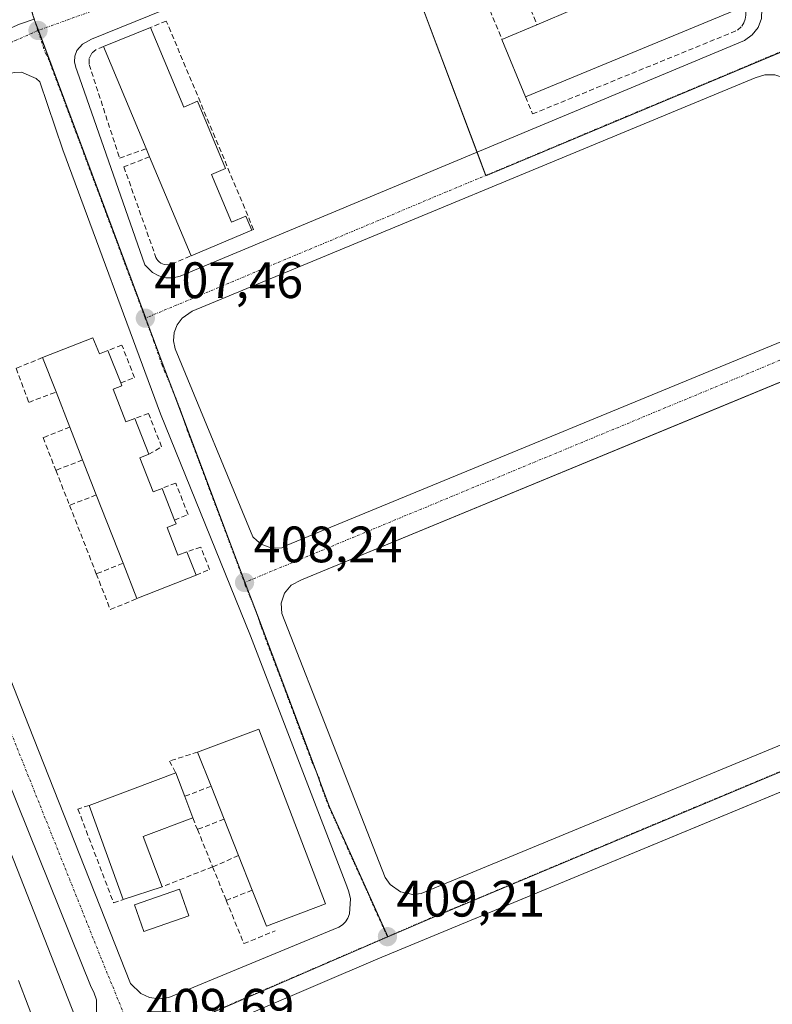
# Model space of a CAD drawing. Units: metres. Extents: x 598201 to 601696, y 4657407 to 4659769.
# Drawn here: x 598957 to 599105, y 4658490 to 4658682 of the extents above; entities that cross this region are included whole.
import ezdxf
from ezdxf.enums import TextEntityAlignment as Align

# ---------------------------------------------------------------- set-up
doc = ezdxf.new("R2010")
doc.units = ezdxf.units.M
doc.header["$MEASUREMENT"] = 0
doc.linetypes.add('TRAZO_Y_PUNTO', pattern=[1, 0.5, -0.25, 0, -0.25])
doc.linetypes.add('TRAZOSX2', pattern=[1.5, 1, -0.5])
for name, color, linetype, lineweight in [('Carátula', 7, 'Continuous', 5), ('Edificación', 1, 'Continuous', 13), ('Edificación Cxs', 1, 'Continuous', 13), ('Edificación industrial', 135, 'Continuous', 13), ('Edificación industrial Cxs', 135, 'Continuous', 13), ('Elemento construido', 1, 'Continuous', 0), ('Muro lineal', 1, 'TRAZOSX2', 13), ('Núcleo urbano', 19, 'Continuous', 0), ('Núcleo urbano CxS', 19, 'Continuous', 0), ('Piscina', 142, 'Continuous', 0), ('Piscina CxS', 142, 'Continuous', 0), ('Punto de cota en terreno', 7, 'Continuous', 0), ('Rótulo de punto de cota en terreno', 19, 'Continuous', 0), ('Vía urbana Cxs', 5, 'Continuous', 0), ('Vía urbana eje', 5, 'TRAZO_Y_PUNTO', 0)]:
    doc.layers.add(name, color=color, linetype=linetype, lineweight=lineweight)
doc.styles.add('Arial', font='txt', dxfattribs={"height": 0.2})

# ---------------------------------------------------------------- blocks, each defined once
blk = doc.blocks.new('*U159')
at = {"layer": 'Núcleo urbano CxS', "color": 19, "linetype": 'Continuous', "lineweight": 0}
blk.add_polyline3d([(598980.15, 4658481.67, 409.72), (599029.29, 4658502.85, 409.21), (599038.38, 4658506.76, 409.17), (599155.59, 4658555.85, 408.1), (599173.93, 4658565.13, 407.94), (599186.68, 4658535.21, 408.45), (599240.91, 4658578.17, 408.11), (599224.71, 4658590.85, 407.4), (599210.84, 4658599.77, 407.25), (599212.87, 4658604.93, 407.18), (599214.32, 4658608.62, 407.1), (599214.8, 4658632.02, 406.55), (599208.44, 4658663.22, 405.95), (599208.19, 4658688.68, 405.47), (599216.51, 4658710.7, 405.09), (599224.61, 4658724.93, 404.84), (599228.26, 4658731.35, 404.73), (599238.05, 4658743.28, 404.48), (599239.52, 4658748.56, 404.38), (599323.34, 4658780.13, 404.16)], dxfattribs=at)
blk = doc.blocks.new('5PATER')
at = {"layer": 'Carátula', "linetype": 'Continuous', "lineweight": 5}
h = blk.add_hatch(color=250, dxfattribs=at)
edge = h.paths.add_edge_path()
edge.add_ellipse((0, 0.01), major_axis=(-1.33, -1.34), ratio=0.999422, start_angle=0, end_angle=360)
blk = doc.blocks.new('*U191')
at = {"layer": 'Vía urbana Cxs', "color": 5, "linetype": 'Continuous', "lineweight": 0}
for points in [[(599214.31, 4658693.5, 405.39), (599212.67, 4658682.28, 405.6), (599211.84, 4658670.67, 405.79), (599212.32, 4658659.75, 405.99), (599214.21, 4658648.99, 406.18), (599216.23, 4658642.61, 406.32), (599218.2, 4658634.56, 406.52), (599218.88, 4658627.8, 406.7), (599218.83, 4658616.5, 406.93), (599218.13, 4658611.15, 407.05), (599217.61, 4658607.23, 407.12), (599215.49, 4658599.84, 407.23), (599213.54, 4658595.09, 407.29), (599211.19, 4658590.53, 407.36), (599208.46, 4658586.18, 407.44), (599203.7, 4658579.77, 407.56), (599200.07, 4658575.74, 407.64), (599193.99, 4658570.35, 407.73), (599189.55, 4658567.22, 407.81), (599184.86, 4658564.51, 407.9), (599162.87, 4658554.7, 408.05), (599116.81, 4658535.64, 408.51), (599027.27, 4658498.59, 409.23), (598992.98, 4658483.89, 409.6)], [(599013.35, 4658695.74, 405.72), (598971.24, 4658678.63, 406.12), (598969.43, 4658677.66, 406.15), (598968.35, 4658676.38, 406.19), (598967.96, 4658675.33, 406.22), (598967.88, 4658674.21, 406.26), (598968.12, 4658673.11, 406.3), (598968.43, 4658672.38, 406.33), (598981.68, 4658634.44, 407.19), (598983.16, 4658632.93, 407.22), (598984.4, 4658632.27, 407.23), (598985.77, 4658631.92, 407.24), (598987.19, 4658631.92, 407.23), (598988.56, 4658632.25, 407.23), (599099.14, 4658678.35, 406.07), (599100.65, 4658679.45, 406.05), (599101.78, 4658680.94, 406.01), (599102.42, 4658682.69, 405.99)], [(598940.51, 4658590.87, 407.93), (598958.87, 4658544.28, 408.69), (598978.84, 4658493.74, 409.56), (598980.87, 4658491.77, 409.59), (598982.59, 4658490.99, 409.61), (598984.47, 4658490.73, 409.62), (598986.34, 4658491, 409.63), (599019.63, 4658504.75, 409.27), (599020.36, 4658505.21, 409.25), (599020.98, 4658505.82, 409.23), (599021.44, 4658506.55, 409.21), (599021.73, 4658507.37, 409.19), (599021.92, 4658510.3, 409.14), (599021.63, 4658511.65, 409.11), (599021.21, 4658512.81, 409.09), (599002.33, 4658561.8, 408.34), (599002.33, 4658561.8, 408.34), (598984.7, 4658605.26, 407.67), (598965.62, 4658656.96, 406.7), (598961.1, 4658670.29, 406.32), (598960.4, 4658670.92, 406.31), (598957.48, 4658672.17, 406.29), (598956.14, 4658672.13, 406.29)], [(599105.06, 4658671.66, 406.08), (599103.1, 4658671.64, 406.08), (599101.22, 4658671.06, 406.1), (599101.22, 4658671.06, 406.1), (598990.95, 4658625.38, 407.35), (598988.95, 4658624.02, 407.39), (598987.99, 4658622.71, 407.41), (598987.43, 4658621.19, 407.44), (598987.3, 4658619.57, 407.46), (598987.62, 4658617.98, 407.47), (599002.84, 4658581.19, 408.05), (599003.64, 4658580.37, 408.06), (599004.59, 4658579.71, 408.07), (599006.19, 4658579.09, 408.07), (599007.32, 4658578.94, 408.08), (599008.47, 4658579, 408.08), (599009.2, 4658579.42, 408.07), (599119.89, 4658624.99, 406.91)], [(598972.22, 4658488.13, 409.64), (598972.17, 4658490.53, 409.59), (598971.7, 4658492.06, 409.55), (598971.18, 4658493, 409.53), (598954.7, 4658533.85, 408.82), (598938.85, 4658574.61, 408.18), (598924.25, 4658611.81, 407.53), (598910.78, 4658649.4, 406.68), (598909.75, 4658650.59, 406.68), (598908.08, 4658651.42, 406.69), (598908.08, 4658651.42, 406.69), (598906.11, 4658651.51, 406.71), (598904.18, 4658651.13, 406.68), (598901.15, 4658649.85, 406.62), (598873.28, 4658638.06, 406.8), (598872.17, 4658637, 406.83), (598871.71, 4658636.19, 406.84), (598871.58, 4658635.73, 406.84), (598871.35, 4658633.82, 406.89), (598871.67, 4658631.44, 406.96), (598882.66, 4658592.83, 407.89), (598892.57, 4658559.69, 408.53), (598916.67, 4658476.2, 410.02)], [(599199, 4658649.82, 406.11), (599091.13, 4658605.28, 407.38), (599012.33, 4658572.75, 408.15), (599010.33, 4658571.72, 408.19), (599009, 4658570.16, 408.24), (599008.36, 4658568.22, 408.28), (599008.47, 4658566.18, 408.32), (599028.73, 4658514.46, 409.12), (599029.7, 4658513.11, 409.16), (599031.73, 4658511.68, 409.17), (599034.15, 4658511.16, 409.18), (599035.79, 4658511.36, 409.18), (599130.43, 4658550.47, 408.33)]]:
    blk.add_polyline3d(points, dxfattribs=at)

msp = doc.modelspace()

# ---------------------------------------------------------------- linework, layer by layer
at = {"layer": 'Edificación', "color": 1, "linetype": 'Continuous', "lineweight": 13}
for points in [[(599099.08, 4658685.05, 411.5), (599056.24, 4658667.32, 412.31)], [(599058.47, 4658681.46, 413.54), (599065.81, 4658684.57, 413.55)], [(599051.62, 4658678.56, 412.8), (599058.47, 4658681.46, 413.54)], [(599056.24, 4658667.32, 412.31), (599051.62, 4658678.56, 412.8)], [(598961.65, 4658616.28, 413.44), (598971.49, 4658620.12, 414.88)], [(598971.49, 4658620.12, 414.88), (598972.77, 4658617.02, 414.8), (598974.39, 4658617.66, 411.84)], [(598964.28, 4658609.55, 415.21), (598961.65, 4658616.28, 413.44)], [(598974.39, 4658617.66, 411.84), (598976.96, 4658611.33, 410.52)], [(598976.96, 4658611.33, 410.52), (598977.19, 4658610.76, 410.08), (598975.47, 4658610.08, 415.25), (598977.96, 4658603.7, 415.25), (598979.69, 4658604.38, 411.77)], [(598966.97, 4658602.67, 413.15), (598964.28, 4658609.55, 415.21)], [(598979.69, 4658604.38, 411.77), (598982.44, 4658597.35, 412.04)], [(598969.48, 4658596.25, 414.38), (598966.97, 4658602.67, 413.15)], [(598982.44, 4658597.35, 412.04), (598980.7, 4658596.66, 415.4), (598983.3, 4658589.99, 413.99), (598985.05, 4658590.68, 409.35)], [(598972.16, 4658589.4, 415.76), (598969.48, 4658596.25, 414.38)], [(598977.4, 4658576.01, 414.38), (598972.16, 4658589.4, 415.76)], [(598985.05, 4658590.68, 409.35), (598987.48, 4658584.47, 410.58)], [(598987.48, 4658584.47, 410.58), (598987.78, 4658583.7, 408.47), (598986.02, 4658583.01, 415.66), (598988.14, 4658577.57, 415.41), (598989.91, 4658578.25, 407.98)], [(598989.91, 4658578.25, 407.98), (598991.71, 4658573.66, 412.2)], [(598980.1, 4658569.11, 412.35), (598977.4, 4658576.01, 414.38)], [(598991.71, 4658573.66, 412.2), (598980.1, 4658569.11, 412.35)], [(598992.01, 4658539.04, 412.44), (599004, 4658543.52, 412.42), (599017.04, 4658509.33, 413.81)], [(598994.64, 4658532.37, 412.4), (598992.01, 4658539.04, 412.44)], [(598970.75, 4658528.61, 412.06), (598987.74, 4658534.97, 412.68)], [(598987.74, 4658534.97, 412.68), (598989.47, 4658530.36, 413.74)], [(598948.03, 4658533.1, 412.37), (598946.62, 4658532.55, 414.3), (598952.38, 4658518.49, 415.11), (598955.26, 4658519.61, 413.13), (598967.99, 4658487.2, 416), (598960.69, 4658484.38, 414.83), (598956.9, 4658494.3, 411.97)], [(598997.19, 4658525.92, 412.46), (598994.64, 4658532.37, 412.4)], [(598989.47, 4658530.36, 413.74), (598991.05, 4658526.14, 413.04)], [(598977.43, 4658510.16, 412.26), (598970.75, 4658528.61, 412.06)], [(598991.05, 4658526.14, 413.04), (598981.34, 4658522.5, 416.31), (598985.03, 4658512.66, 412.93)], [(599000.01, 4658518.77, 412.69), (598997.19, 4658525.92, 412.46)], [(599002.68, 4658512.01, 413.36), (599000.01, 4658518.77, 412.69)], [(598985.03, 4658512.66, 412.93), (598977.43, 4658510.16, 412.26)], [(599017.04, 4658509.33, 413.81), (599005.47, 4658504.95, 411.35), (599002.68, 4658512.01, 413.36)]]:
    msp.add_polyline3d(points, dxfattribs=at)
at = {"layer": 'Edificación Cxs', "color": 1, "linetype": 'Continuous', "lineweight": 13}
for points in [[(599099.08, 4658685.05, 411.5), (599056.24, 4658667.32, 412.31), (599051.62, 4658678.56, 412.8), (599058.47, 4658681.46, 413.54), (599065.81, 4658684.57, 413.55), (599073.04, 4658687.63, 413.66), (599080.1, 4658690.62, 413.45), (599087.36, 4658693.69, 413.3), (599094.46, 4658696.69, 413.07), (599099.08, 4658685.05, 411.5)], [(598971.49, 4658620.12, 414.88), (598972.77, 4658617.02, 414.8), (598974.39, 4658617.66, 411.84), (598976.96, 4658611.33, 410.52), (598977.19, 4658610.76, 410.08), (598975.47, 4658610.08, 415.25), (598977.96, 4658603.7, 415.25), (598979.69, 4658604.38, 411.77), (598982.44, 4658597.35, 412.04), (598980.7, 4658596.66, 415.4), (598983.3, 4658589.99, 413.99), (598985.05, 4658590.68, 409.35), (598987.48, 4658584.47, 410.58), (598987.78, 4658583.7, 408.47), (598986.02, 4658583.01, 415.66), (598988.14, 4658577.57, 415.41), (598989.91, 4658578.25, 407.98), (598991.71, 4658573.66, 412.2), (598980.1, 4658569.11, 412.35), (598977.4, 4658576.01, 414.38), (598972.16, 4658589.4, 415.76), (598969.48, 4658596.25, 414.38), (598966.97, 4658602.67, 413.15), (598964.28, 4658609.55, 415.21), (598961.65, 4658616.28, 413.44), (598971.49, 4658620.12, 414.88)], [(599017.04, 4658509.33, 413.81), (599005.47, 4658504.95, 411.35), (599002.68, 4658512.01, 413.36), (599000.01, 4658518.77, 412.69), (598997.19, 4658525.92, 412.46), (598994.64, 4658532.37, 412.4), (598992.01, 4658539.04, 412.44), (599004, 4658543.52, 412.42), (599017.04, 4658509.33, 413.81)], [(598985.03, 4658512.66, 412.93), (598977.43, 4658510.16, 412.26), (598970.75, 4658528.61, 412.06), (598987.74, 4658534.97, 412.68), (598989.47, 4658530.36, 413.74), (598991.05, 4658526.14, 413.04), (598981.34, 4658522.5, 416.31), (598985.03, 4658512.66, 412.93)]]:
    msp.add_polyline3d(points, close=True, dxfattribs=at)
for points in [[(598955.26, 4658519.61, 413.13), (598967.99, 4658487.2, 416)], [(598960.69, 4658484.38, 414.83), (598956.9, 4658494.3, 411.97)]]:
    msp.add_polyline3d(points, dxfattribs=at)
at = {"layer": 'Edificación industrial', "color": 135, "linetype": 'Continuous', "lineweight": 13}
for points in [[(598973.55, 4658677.19, 406.27), (598982.76, 4658680.88, 406.18)], [(598982.76, 4658680.88, 406.18), (598989.27, 4658665.33, 406.76), (598991.95, 4658666.46, 406.76), (598997.46, 4658653.31, 407.03), (598994.72, 4658652.16, 407), (598998.64, 4658642.79, 407.16), (599001.47, 4658643.98, 407.17), (599002.63, 4658641.21, 407.13)], [(598981.92, 4658657.2, 406.86), (598973.55, 4658677.19, 406.27)], [(598982.59, 4658655.6, 406.91), (598981.92, 4658657.2, 406.86)], [(598990.71, 4658636.22, 407.26), (598982.59, 4658655.6, 406.91)], [(599002.63, 4658641.21, 407.13), (598990.71, 4658636.22, 407.26)]]:
    msp.add_polyline3d(points, dxfattribs=at)
at = {"layer": 'Edificación industrial Cxs', "color": 135, "linetype": 'Continuous', "lineweight": 13}
msp.add_polyline3d([(598982.76, 4658680.88, 406.18), (598989.27, 4658665.33, 406.76), (598991.95, 4658666.46, 406.76), (598997.46, 4658653.31, 407.03), (598994.72, 4658652.16, 407), (598998.64, 4658642.79, 407.16), (599001.47, 4658643.98, 407.17), (599002.63, 4658641.21, 407.13), (598990.71, 4658636.22, 407.26), (598982.59, 4658655.6, 406.91), (598981.92, 4658657.2, 406.86), (598973.55, 4658677.19, 406.27), (598982.76, 4658680.88, 406.18)], close=True, dxfattribs=at)
at = {"layer": 'Elemento construido', "color": 1, "linetype": 'Continuous', "lineweight": 0}
for points in [[(599013.35, 4658695.74, 405.74), (598971.24, 4658678.63, 406.17), (598969.43, 4658677.66, 406.19), (598968.35, 4658676.38, 406.18), (598967.96, 4658675.33, 406.22), (598967.88, 4658674.21, 406.28), (598968.12, 4658673.11, 406.31), (598968.43, 4658672.38, 406.34), (598981.68, 4658634.44, 407.22), (598983.16, 4658632.93, 407.26), (598984.4, 4658632.27, 407.28), (598985.77, 4658631.92, 407.27)], [(599214.31, 4658693.5, 405.4), (599212.67, 4658682.28, 405.65), (599211.84, 4658670.67, 405.84), (599212.32, 4658659.75, 406.03), (599214.21, 4658648.99, 406.21), (599216.23, 4658642.61, 406.36), (599218.2, 4658634.56, 406.56), (599218.88, 4658627.8, 406.73), (599218.83, 4658616.5, 406.97), (599217.61, 4658607.23, 407.16), (599215.49, 4658599.84, 407.27), (599213.54, 4658595.09, 409.4), (599211.19, 4658590.53, 407.4), (599208.46, 4658586.18, 408.84), (599203.7, 4658579.77, 412.76), (599200.07, 4658575.74, 407.88), (599193.99, 4658570.35, 407.89), (599189.55, 4658567.22, 407.86), (599184.86, 4658564.51, 413.01), (599162.87, 4658554.7, 408.07), (599027.27, 4658498.59, 409.29), (598992.98, 4658483.89, 414.46)], [(598985.77, 4658631.92, 407.27), (598987.19, 4658631.92, 407.28), (598988.56, 4658632.25, 407.3), (599099.14, 4658678.35, 406.69), (599100.65, 4658679.45, 407.68), (599101.78, 4658680.94, 406.32), (599102.42, 4658682.69, 406.04)], [(598984.47, 4658490.73, 409.65), (598986.34, 4658491, 409.66), (599019.63, 4658504.75, 410.59), (599020.36, 4658505.21, 409.31), (599020.98, 4658505.82, 409.3), (599021.44, 4658506.55, 409.28), (599021.73, 4658507.37, 409.25), (599021.92, 4658510.3, 409.2), (599021.63, 4658511.65, 409.18), (599021.21, 4658512.81, 410.14), (599002.33, 4658561.8, 408.37), (598984.7, 4658605.26, 407.7), (598965.62, 4658656.96, 406.72), (598961.1, 4658670.29, 406.36), (598960.4, 4658670.92, 406.34), (598957.48, 4658672.17, 406.3), (598956.14, 4658672.13, 406.3)], [(599105.06, 4658671.66, 406.13), (599103.1, 4658671.64, 406.14), (599101.22, 4658671.06, 406.14), (598990.95, 4658625.38, 407.4), (598988.95, 4658624.02, 407.44), (598987.99, 4658622.71, 407.49), (598987.43, 4658621.19, 407.52), (598987.3, 4658619.57, 407.53), (598987.62, 4658617.98, 407.54), (599002.84, 4658581.19, 408.11), (599003.64, 4658580.37, 408.09), (599004.59, 4658579.71, 408.09), (599006.19, 4658579.09, 408.13), (599007.32, 4658578.94, 408.13)], [(598972.22, 4658488.13, 409.67), (598972.17, 4658490.53, 409.6), (598971.7, 4658492.06, 409.57), (598971.18, 4658493, 409.56), (598954.7, 4658533.85, 408.89), (598938.85, 4658574.61, 408.17), (598924.25, 4658611.81, 407.55), (598910.78, 4658649.4, 406.7), (598909.75, 4658650.59, 406.66), (598908.08, 4658651.42, 406.62), (598906.11, 4658651.51, 408.48), (598904.18, 4658651.13, 410.14), (598873.28, 4658638.06, 406.85), (598872.17, 4658637, 407.2), (598871.71, 4658636.19, 406.9), (598871.58, 4658635.73, 406.91), (598871.35, 4658633.82, 406.94), (598871.67, 4658631.44, 407), (598882.66, 4658592.83, 407.89), (598892.57, 4658559.69, 408.55), (598916.67, 4658476.2, 410.66)], [(599199, 4658649.82, 406.27), (599012.33, 4658572.75, 408.23), (599010.33, 4658571.72, 408.24), (599009, 4658570.16, 408.29), (599008.36, 4658568.22, 408.35), (599008.47, 4658566.18, 408.38), (599028.73, 4658514.46, 409.17), (599029.7, 4658513.11, 409.19), (599031.73, 4658511.68, 409.21), (599034.15, 4658511.16, 409.19)], [(599007.32, 4658578.94, 408.13), (599008.47, 4658579, 408.14), (599009.2, 4658579.42, 408.13), (599119.89, 4658624.99, 406.97)], [(598940.51, 4658590.87, 407.94), (598958.87, 4658544.28, 408.74), (598978.84, 4658493.74, 409.6), (598980.87, 4658491.77, 409.63), (598982.59, 4658490.99, 409.65), (598984.47, 4658490.73, 409.65)], [(599034.15, 4658511.16, 409.19), (599035.79, 4658511.36, 409.21), (599130.43, 4658550.47, 408.77)]]:
    msp.add_polyline3d(points, dxfattribs=at)
at = {"layer": 'Muro lineal', "color": 1, "linetype": 'TRAZOSX2', "lineweight": 13}
for points in [[(599056.17, 4658687.14, 408.55), (599058.47, 4658681.46, 413.54)], [(599049.28, 4658684.26, 408.37), (599051.62, 4658678.56, 412.8)], [(599056.24, 4658667.32, 412.31), (599057.6, 4658663.98, 407.55), (599097.72, 4658680.36, 408.63), (599098.57, 4658681.17, 408.23), (599098.98, 4658681.83, 407.59), (599099.27, 4658682.56, 407.94), (599099.4, 4658683.33, 408.43), (599099.39, 4658684.11, 409.18), (599099.08, 4658685.05, 411.5)], [(599002.63, 4658641.21, 407.13), (599002.97, 4658641.35, 407.12), (598985.87, 4658682.18, 406.05), (598982.76, 4658680.88, 406.18)], [(598973.55, 4658677.19, 406.27), (598972.13, 4658676.62, 406.28), (598971.26, 4658675.87, 406.28), (598970.78, 4658674.82, 406.34), (598970.77, 4658673.67, 406.42), (598976.71, 4658655.32, 406.84), (598981.92, 4658657.2, 406.86)], [(598982.59, 4658655.6, 406.91), (598977.57, 4658653.62, 406.88), (598983.84, 4658635.88, 407.24), (598984.01, 4658635.56, 407.24), (598984.23, 4658635.27, 407.24), (598984.48, 4658635.01, 407.25), (598984.77, 4658634.79, 407.25), (598985.43, 4658634.5, 407.28), (598986.15, 4658634.42, 407.29), (598986.85, 4658634.55, 407.28), (598990.71, 4658636.22, 407.26)], [(598976.96, 4658611.33, 410.52), (598979.64, 4658612.38, 407.96), (598977.15, 4658618.74, 407.58), (598974.39, 4658617.66, 411.84)], [(598961.65, 4658616.28, 413.44), (598956.44, 4658614.19, 407.9), (598958.94, 4658607.52, 407.8), (598964.28, 4658609.55, 415.21)], [(598982.44, 4658597.35, 412.04), (598984.94, 4658598.83, 408.08), (598982.39, 4658605.34, 407.75), (598979.69, 4658604.38, 411.77)], [(598966.97, 4658602.67, 413.15), (598961.73, 4658600.62, 409.54), (598964.24, 4658594.21, 408.03)], [(598969.48, 4658596.25, 414.38), (598964.24, 4658594.21, 408.03)], [(598964.24, 4658594.21, 408.03), (598966.92, 4658587.35, 409.01)], [(598987.48, 4658584.47, 410.58), (598990.14, 4658585.53, 409.34), (598987.72, 4658591.72, 407.91), (598985.05, 4658590.68, 409.35)], [(598972.16, 4658589.4, 415.76), (598966.92, 4658587.35, 409.01)], [(598966.92, 4658587.35, 409.01), (598972.16, 4658573.95, 410.4)], [(598991.71, 4658573.66, 412.2), (598994.34, 4658574.8, 408.71), (598992.62, 4658579.19, 409.23), (598989.91, 4658578.25, 407.98)], [(598977.4, 4658576.01, 414.38), (598972.16, 4658573.95, 410.4)], [(598972.16, 4658573.95, 410.4), (598974.9, 4658566.94, 408.79), (598980.1, 4658569.11, 412.35)], [(598992.01, 4658539.04, 412.44), (598986.49, 4658537.27, 409.45), (598987.74, 4658534.97, 412.68)], [(598994.64, 4658532.37, 412.4), (598989.47, 4658530.36, 413.74)], [(598970.75, 4658528.61, 412.06), (598968.57, 4658527.88, 411.12), (598975.55, 4658509.53, 410.02), (598977.43, 4658510.16, 412.26)], [(598991.05, 4658526.14, 413.04), (598991.97, 4658523.88, 412.34)], [(598997.19, 4658525.92, 412.46), (598991.97, 4658523.88, 412.34)], [(598991.97, 4658523.88, 412.34), (598994.94, 4658516.58, 411.58)], [(599000.01, 4658518.77, 412.69), (598994.94, 4658516.58, 411.58)], [(598994.94, 4658516.58, 411.58), (598985.03, 4658512.66, 412.93)], [(598994.94, 4658516.58, 411.58), (598997.62, 4658510, 410.92)], [(599002.68, 4658512.01, 413.36), (598997.62, 4658510, 410.92)], [(598997.62, 4658510, 410.92), (599001.06, 4658501.54, 410.54), (599007.21, 4658504.05, 410.08)]]:
    msp.add_polyline3d(points, dxfattribs=at)
at = {"layer": 'Núcleo urbano', "color": 19, "linetype": 'Continuous', "lineweight": 0}
for points in [[(599027.37, 4658708.01, 405.62), (599028.21, 4658705.75, 405.61), (599029.41, 4658702.59, 405.62), (599046.73, 4658656.5, 406.65), (599048.44, 4658651.95, 406.67), (599048.47, 4658651.87, 406.67), (599108.72, 4658677.12, 406.01), (599108.81, 4658677.15, 406.01), (599124.26, 4658683.63, 405.85), (599131.82, 4658686.74, 405.76), (599224.43, 4658724.86, 404.84), (599224.61, 4658724.93, 404.84)], [(599029.29, 4658502.85, 409.21), (599038.38, 4658506.76, 409.17), (599155.59, 4658555.86, 408.1), (599173.93, 4658565.13, 407.94), (599175.9, 4658560.51, 407.94), (599186.68, 4658535.21, 408.45), (599187.29, 4658535.7, 408.42), (599194.32, 4658541.27, 408.16), (599200.95, 4658546.52, 408.16), (599206.85, 4658551.19, 408.04), (599213.63, 4658556.56, 407.93), (599219.87, 4658561.51, 407.94), (599226.3, 4658566.6, 408.04), (599233.34, 4658572.18, 407.98), (599240.49, 4658577.84, 408.11), (599240.91, 4658578.17, 408.11), (599224.71, 4658590.85, 407.4), (599214.49, 4658597.42, 407.27), (599210.84, 4658599.77, 407.25), (599212.87, 4658604.93, 407.18), (599214.31, 4658608.62, 407.1), (599214.8, 4658632.02, 406.55), (599208.44, 4658663.22, 405.95), (599208.19, 4658688.68, 405.47)], [(599029.29, 4658502.85, 409.21), (599038.38, 4658506.76, 409.17), (599155.59, 4658555.86, 408.1), (599173.93, 4658565.13, 407.94), (599175.9, 4658560.51, 407.94), (599186.68, 4658535.21, 408.45), (599187.29, 4658535.7, 408.42), (599194.32, 4658541.27, 408.16), (599200.95, 4658546.52, 408.16), (599206.85, 4658551.19, 408.04), (599213.63, 4658556.56, 407.93), (599219.87, 4658561.51, 407.94), (599226.3, 4658566.6, 408.04), (599233.34, 4658572.18, 407.98), (599240.49, 4658577.84, 408.11), (599240.91, 4658578.17, 408.11), (599224.71, 4658590.85, 407.4), (599214.49, 4658597.42, 407.27), (599210.84, 4658599.77, 407.25), (599212.87, 4658604.93, 407.18), (599214.31, 4658608.62, 407.1), (599214.8, 4658632.02, 406.55), (599208.44, 4658663.22, 405.95), (599208.19, 4658688.68, 405.47)], [(598959.99, 4658682.57, 406), (598957.09, 4658681.54, 406), (598910.91, 4658661.27, 406.41), (598910.72, 4658661.19, 406.42), (598909.01, 4658660.44, 406.43), (598890.44, 4658652.29, 406.5), (598867.84, 4658641.72, 406.67)], [(599029.29, 4658502.85, 409.21), (599029.26, 4658502.93, 409.21), (599017.82, 4658528.33, 408.87), (599015.9, 4658533.44, 408.81), (599015.19, 4658535.31, 408.78), (599003.71, 4658565.84, 408.32), (599003.18, 4658567.24, 408.31), (599001.31, 4658572.21, 408.24), (599001.28, 4658572.29, 408.24), (598989.02, 4658604.85, 407.71), (598987.67, 4658608.44, 407.66), (598985.27, 4658614.81, 407.57), (598981.87, 4658623.95, 407.43), (598981.84, 4658624.03, 407.43), (598960.81, 4658680.36, 406.06), (598960.08, 4658682.33, 406.01), (598959.99, 4658682.57, 406)], [(598867.84, 4658641.72, 406.67), (598867.84, 4658641.71, 406.67), (598870.43, 4658632.56, 406.92), (598880.18, 4658598.18, 407.76), (598899.27, 4658535.55, 408.95), (598917.1, 4658466.07, 410.15), (598917.12, 4658466.01, 410.15), (598926.06, 4658465.47, 410.11), (598968.63, 4658476.71, 409.82), (598980.15, 4658481.67, 409.72), (599029.29, 4658502.85, 409.21)], [(598867.84, 4658641.72, 406.67), (598867.84, 4658641.71, 406.67), (598870.43, 4658632.56, 406.92), (598880.18, 4658598.18, 407.76), (598899.27, 4658535.55, 408.95), (598917.1, 4658466.07, 410.15), (598917.12, 4658466.01, 410.15), (598926.06, 4658465.47, 410.11), (598968.63, 4658476.71, 409.82), (598980.15, 4658481.67, 409.72), (599029.29, 4658502.85, 409.21)]]:
    msp.add_polyline3d(points, dxfattribs=at)
at = {"layer": 'Núcleo urbano CxS', "color": 19, "linetype": 'Continuous', "lineweight": 0}
for points in [[(598959.99, 4658682.57, 406), (598957.09, 4658681.54, 406), (598910.72, 4658661.19, 406.42), (598909.01, 4658660.44, 406.43), (598890.44, 4658652.29, 406.5), (598867.84, 4658641.72, 406.67), (598862.05, 4658639.02, 406.7), (598836.14, 4658626.91, 407.02), (598808.3, 4658613.92, 407.24), (598800.58, 4658640.2, 406.85), (598793.13, 4658665.59, 406.42), (598787.44, 4658684.95, 406.15), (598775.78, 4658716.81, 405.7), (598764.08, 4658760.13, 405.2), (598789.34, 4658768.2, 405.21), (598815, 4658777.11, 405.09), (598866.04, 4658794.13, 404.86), (598916.02, 4658811.01, 404.49), (598922.25, 4658793.93, 404.66), (598945.68, 4658726.74, 405.35), (598959.99, 4658682.57, 406)], [(599029.29, 4658502.85, 409.21), (598980.15, 4658481.67, 409.72), (598968.63, 4658476.71, 409.82), (598926.06, 4658465.47, 410.11), (598917.12, 4658466.01, 410.15), (598899.27, 4658535.55, 408.95), (598880.18, 4658598.18, 407.76), (598870.43, 4658632.56, 406.92), (598867.84, 4658641.72, 406.67), (598890.44, 4658652.29, 406.5), (598909.01, 4658660.44, 406.43), (598910.72, 4658661.19, 406.42), (598957.09, 4658681.54, 406), (598959.99, 4658682.57, 406), (598981.87, 4658623.95, 407.43), (598985.27, 4658614.81, 407.57), (599001.31, 4658572.21, 408.24), (599017.82, 4658528.33, 408.87), (599029.29, 4658502.85, 409.21)]]:
    msp.add_polyline3d(points, close=True, dxfattribs=at)
for points in [[(599027.37, 4658708.01, 405.62), (599048.47, 4658651.87, 406.67), (599108.81, 4658677.15, 406.01), (599124.26, 4658683.63, 405.85)], [(599124.26, 4658683.63, 405.85), (599108.81, 4658677.15, 406.01), (599048.47, 4658651.87, 406.67), (599027.37, 4658708.01, 405.62)], [(599208.19, 4658688.68, 405.47), (599208.44, 4658663.22, 405.95), (599214.8, 4658632.02, 406.55), (599214.32, 4658608.62, 407.1), (599212.87, 4658604.93, 407.18), (599210.84, 4658599.77, 407.25), (599224.71, 4658590.85, 407.4), (599240.91, 4658578.17, 408.11), (599186.68, 4658535.21, 408.45), (599173.93, 4658565.13, 407.94), (599155.59, 4658555.85, 408.1), (599038.38, 4658506.76, 409.17), (599029.29, 4658502.85, 409.21), (599029.29, 4658502.85, 409.21), (599017.82, 4658528.33, 408.87), (599001.31, 4658572.21, 408.24), (598985.27, 4658614.81, 407.57), (598981.87, 4658623.95, 407.43), (598959.99, 4658682.57, 406)]]:
    msp.add_polyline3d(points, dxfattribs=at)
at = {"layer": 'Piscina', "color": 142, "linetype": 'Continuous', "lineweight": 0}
msp.add_polyline3d([(598990.26, 4658506.96, 409.18), (598981.47, 4658503.91, 409.22), (598979.66, 4658509.11, 409.03), (598988.45, 4658512.17, 409.15), (598990.26, 4658506.96, 409.18)], dxfattribs=at)
at = {"layer": 'Piscina CxS', "color": 142, "linetype": 'Continuous', "lineweight": 0}
msp.add_polyline3d([(598990.26, 4658506.96, 409.18), (598981.47, 4658503.91, 409.22), (598979.66, 4658509.11, 409.03), (598988.45, 4658512.17, 409.15), (598990.26, 4658506.96, 409.18)], close=True, dxfattribs=at)
at = {"layer": 'Vía urbana Cxs', "color": 5, "linetype": 'Continuous', "lineweight": 0}
for points in [[(598985.77, 4658631.92, 407.24), (598987.19, 4658631.92, 407.23), (598988.56, 4658632.25, 407.23), (599099.14, 4658678.35, 406.07), (599100.65, 4658679.45, 406.05), (599101.78, 4658680.94, 406.01), (599102.42, 4658682.69, 405.99), (599102.51, 4658684.56, 405.97), (599102.06, 4658686.37, 405.94), (599086.93, 4658721.81, 405.36), (599085.9, 4658722.93, 405.34), (599084.61, 4658723.75, 405.33), (599083.16, 4658724.23, 405.32), (599081.64, 4658724.34, 405.32), (599079.43, 4658723.79, 405.32)], [(599079.43, 4658723.79, 405.32), (599042.95, 4658708.36, 405.5), (599028.4, 4658702.16, 405.62), (599013.35, 4658695.74, 405.72), (598971.24, 4658678.63, 406.12), (598969.43, 4658677.66, 406.15), (598968.35, 4658676.38, 406.19), (598967.96, 4658675.33, 406.22), (598967.88, 4658674.21, 406.26), (598968.12, 4658673.11, 406.3), (598968.43, 4658672.38, 406.33), (598981.68, 4658634.44, 407.19), (598983.16, 4658632.93, 407.22), (598984.4, 4658632.27, 407.23), (598985.77, 4658631.92, 407.24)], [(599214.31, 4658693.5, 405.39), (599212.67, 4658682.28, 405.6), (599211.84, 4658670.67, 405.79), (599212.32, 4658659.75, 405.99), (599214.21, 4658648.99, 406.18), (599216.23, 4658642.61, 406.32), (599218.2, 4658634.56, 406.52), (599218.88, 4658627.8, 406.7), (599218.83, 4658616.5, 406.93), (599218.13, 4658611.15, 407.05), (599217.61, 4658607.23, 407.12), (599215.49, 4658599.84, 407.23), (599213.54, 4658595.09, 407.29), (599211.19, 4658590.53, 407.36), (599208.46, 4658586.18, 407.44), (599203.7, 4658579.77, 407.56), (599200.07, 4658575.74, 407.64), (599193.99, 4658570.35, 407.73), (599189.55, 4658567.22, 407.81), (599184.86, 4658564.51, 407.9), (599162.87, 4658554.7, 408.05), (599116.81, 4658535.64, 408.51), (599027.27, 4658498.59, 409.23), (598992.98, 4658483.89, 409.6)], [(599002.33, 4658561.8, 408.34), (598984.7, 4658605.26, 407.67), (598965.62, 4658656.96, 406.7), (598961.1, 4658670.29, 406.32), (598960.4, 4658670.92, 406.31), (598957.48, 4658672.17, 406.29), (598956.14, 4658672.13, 406.29), (598954.82, 4658671.84, 406.29), (598920.49, 4658657.54, 406.52), (598919.75, 4658656.95, 406.54), (598919.14, 4658656.23, 406.56), (598918.82, 4658655.7, 406.58), (598918.44, 4658654.92, 406.59), (598918.2, 4658654.08, 406.62), (598918.11, 4658653.22, 406.64), (598918.16, 4658652.36, 406.66), (598918.35, 4658651.52, 406.68), (598940.51, 4658590.87, 407.93), (598958.87, 4658544.28, 408.69), (598978.84, 4658493.74, 409.56), (598980.87, 4658491.77, 409.59), (598982.59, 4658490.99, 409.61), (598984.47, 4658490.73, 409.62)], [(599101.22, 4658671.06, 406.1), (598990.95, 4658625.38, 407.35), (598988.95, 4658624.02, 407.39), (598987.99, 4658622.71, 407.41), (598987.43, 4658621.19, 407.44), (598987.3, 4658619.57, 407.46), (598987.62, 4658617.98, 407.47), (599002.84, 4658581.19, 408.05), (599003.64, 4658580.37, 408.06), (599004.59, 4658579.71, 408.07), (599006.19, 4658579.09, 408.07), (599007.32, 4658578.94, 408.08)], [(599007.32, 4658578.94, 408.08), (599008.47, 4658579, 408.08), (599009.2, 4658579.42, 408.07), (599119.89, 4658624.99, 406.91), (599122.15, 4658626.48, 406.87), (599123.22, 4658627.95, 406.85), (599123.83, 4658629.65, 406.82), (599123.94, 4658631.46, 406.79), (599123.53, 4658633.23, 406.75), (599108.43, 4658669.81, 406.12), (599106.9, 4658671.03, 406.08), (599105.06, 4658671.66, 406.08), (599103.1, 4658671.64, 406.08), (599101.22, 4658671.06, 406.1)], [(598928.06, 4658471.88, 410.14), (598934.89, 4658472.6, 410.09), (598941.89, 4658473.82, 409.99), (598956.43, 4658477.82, 409.88), (598966.6, 4658482.07, 409.82), (598970.03, 4658483.93, 409.75), (598971.48, 4658485.84, 409.69), (598972.22, 4658488.13, 409.64), (598972.17, 4658490.53, 409.59), (598971.7, 4658492.06, 409.55), (598971.18, 4658493, 409.53), (598954.7, 4658533.85, 408.82), (598938.85, 4658574.61, 408.18), (598924.25, 4658611.81, 407.53), (598910.78, 4658649.4, 406.68), (598909.75, 4658650.59, 406.68), (598908.08, 4658651.42, 406.69)], [(599199, 4658649.82, 406.11), (599091.13, 4658605.28, 407.38), (599012.33, 4658572.75, 408.15), (599010.33, 4658571.72, 408.19), (599009, 4658570.16, 408.24), (599008.36, 4658568.22, 408.28), (599008.47, 4658566.18, 408.32), (599028.73, 4658514.46, 409.12), (599029.7, 4658513.11, 409.16), (599031.73, 4658511.68, 409.17), (599034.15, 4658511.16, 409.18)], [(599034.15, 4658511.16, 409.18), (599035.79, 4658511.36, 409.18), (599130.43, 4658550.47, 408.33), (599158.05, 4658562.04, 408.08), (599174.24, 4658568.63, 407.91), (599181.12, 4658571.99, 407.84), (599189.11, 4658577.27, 407.72), (599196.11, 4658584.25, 407.55), (599202.03, 4658592.17, 407.41), (599206.12, 4658599.91, 407.27), (599208.8, 4658607.61, 407.15), (599210.09, 4658615.19, 407), (599210.78, 4658624.39, 406.77), (599210.07, 4658632.01, 406.56), (599206.18, 4658646.19, 406.16), (599205.79, 4658647.08, 406.14), (599205.23, 4658647.88, 406.12), (599204.53, 4658648.56, 406.11), (599203.71, 4658649.09, 406.11), (599202.54, 4658649.62, 406.11), (599201.38, 4658649.91, 406.11), (599200.18, 4658649.98, 406.11), (599199, 4658649.82, 406.11)], [(598984.47, 4658490.73, 409.62), (598986.34, 4658491, 409.63), (599019.63, 4658504.75, 409.27), (599020.36, 4658505.21, 409.25), (599020.98, 4658505.82, 409.23), (599021.44, 4658506.55, 409.21), (599021.73, 4658507.37, 409.19), (599021.92, 4658510.3, 409.14), (599021.63, 4658511.65, 409.11), (599021.21, 4658512.81, 409.09), (599002.33, 4658561.8, 408.34)]]:
    msp.add_polyline3d(points, dxfattribs=at)
at = {"layer": 'Vía urbana eje', "color": 5, "linetype": 'TRAZO_Y_PUNTO', "lineweight": 0}
for points in [[(598915.91, 4658811.05, 404.49), (598924.29, 4658787.78, 404.73), (598945.57, 4658726.78, 405.35), (598960.73, 4658680.33, 406.06)], [(599003.13, 4658695.51, 405.71), (598960.73, 4658680.33, 406.06)], [(598960.73, 4658680.33, 406.06), (598956.47, 4658678.43, 406.08), (598951.82, 4658676.41, 406.1), (598911.76, 4658658.77, 406.46)], [(598960.73, 4658680.33, 406.06), (598962.18, 4658675.86, 406.17), (598962.71, 4658675, 406.19), (598981.75, 4658623.99, 407.43)], [(599108.69, 4658677.2, 406.01), (598981.75, 4658623.99, 407.43)], [(598911.76, 4658658.77, 406.46), (598928.64, 4658612.14, 407.53), (598929.58, 4658609.14, 407.58), (598930.32, 4658607.47, 407.62), (598937.07, 4658588.82, 407.94), (598973.29, 4658498.21, 409.47), (598980.03, 4658481.72, 409.72)], [(599130.42, 4658625.87, 406.83), (599001.19, 4658572.25, 408.24)], [(598981.75, 4658623.99, 407.43), (598983.45, 4658619.43, 407.48), (598985.04, 4658614.8, 407.57), (598986.35, 4658611.73, 407.63), (598988.5, 4658606.39, 407.68), (598989.97, 4658602.08, 407.76), (599001.19, 4658572.25, 408.24)], [(599029.17, 4658502.89, 409.21), (599038.26, 4658506.81, 409.17), (599042.76, 4658508.7, 409.14), (599047.31, 4658510.56, 409.08), (599051.78, 4658512.47, 409.08), (599069.81, 4658520.03, 408.88), (599155.47, 4658555.9, 408.1), (599192.66, 4658574.71, 407.71), (599207.35, 4658591.23, 407.39), (599214.2, 4658608.66, 407.1)], [(599001.19, 4658572.25, 408.24), (599001.34, 4658571.7, 408.25), (599003.5, 4658566.47, 408.32), (599004.49, 4658563.48, 408.36), (599014.4, 4658537.15, 408.74), (599015.79, 4658533.93, 408.8), (599016.05, 4658532.76, 408.82), (599017.7, 4658528.37, 408.87), (599029.17, 4658502.89, 409.21)], [(598980.03, 4658481.72, 409.72), (599029.17, 4658502.89, 409.21)]]:
    msp.add_polyline3d(points, dxfattribs=at)

# ---------------------------------------------------------------- block references
at = {"layer": 'Núcleo urbano CxS', "color": 19, "linetype": 'Continuous', "lineweight": 0}
msp.add_blockref('*U159', (0, 0), dxfattribs=at)
at = {"layer": 'Punto de cota en terreno', "linetype": 'Continuous', "lineweight": 0}
for p in [(598960.74, 4658680.33, 406.07), (598981.76, 4658623.99, 407.46), (599001.2, 4658572.25, 408.24), (599029.18, 4658502.89, 409.21)]:
    msp.add_blockref('5PATER', p, dxfattribs=at)
at = {"layer": 'Vía urbana Cxs', "color": 5, "linetype": 'Continuous', "lineweight": 0}
msp.add_blockref('*U191', (0, 0), dxfattribs=at)

# ---------------------------------------------------------------- texts
at = {"layer": 'Rótulo de punto de cota en terreno', "color": 19, "linetype": 'Continuous', "lineweight": 0, "style": 'Arial'}
for s, p in [('407,46', (598983.52, 4658625.75)), ('408,24', (599002.96, 4658574.01)), ('409,21', (599030.94, 4658504.65)), ('409,69', (598981.8, 4658483.48))]:
    msp.add_text(s, height=7, dxfattribs=at).set_placement(p, align=Align.BOTTOM_LEFT)

doc.saveas('drawing.dxf')
